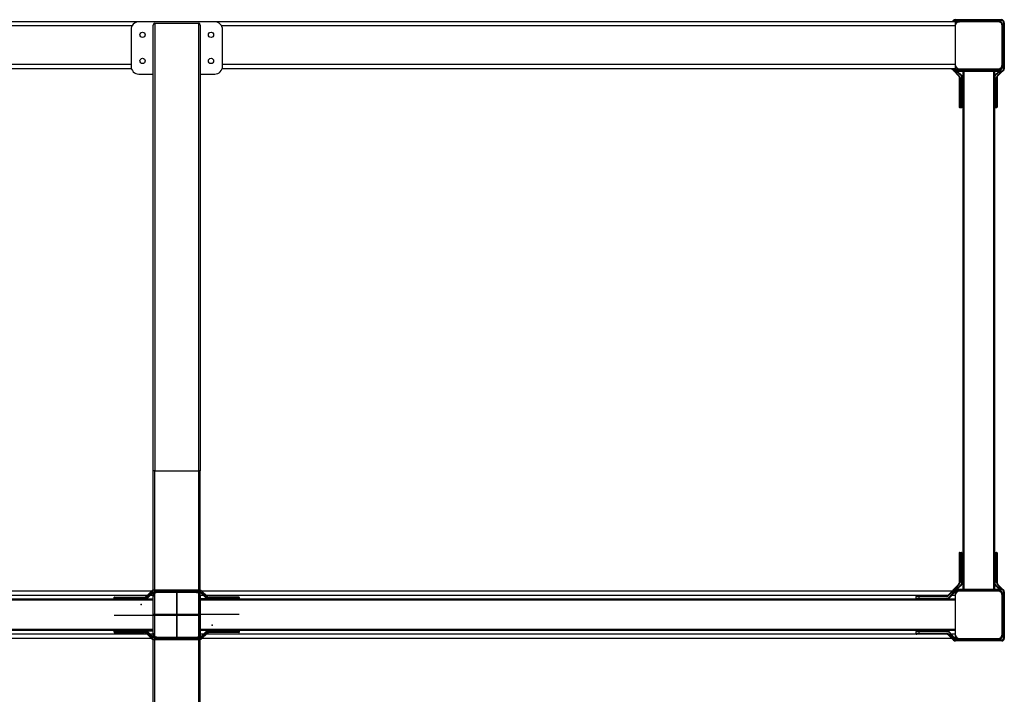
# Model space of a CAD drawing. Units: millimetres. Extents: x 128.03 to 131.21, y 106.04 to 108.63.
# Drawn here: x 129.33 to 131.21, y 107.34 to 108.63 of the extents above; entities that cross this region are included whole.
import ezdxf

# ---------------------------------------------------------------- set-up
doc = ezdxf.new("R2010")
doc.units = ezdxf.units.MM

# ---------------------------------------------------------------- blocks, each defined once
blk = doc.blocks.new('asd')
at = {"color": 0, "linetype": 'ByBlock', "lineweight": -2}
for p, q in [((98.817, 135.7451), (97.3816, 135.7451)), ((98.8038, 135.7371), (97.3816, 135.7371)), ((98.9616, 135.7451), (98.817, 135.7451)), ((98.8444, 134.8879), (98.8444, 135.7387)), ((98.8474, 135.7426), (98.8474, 134.8879)), ((98.8474, 135.7426), (98.9312, 135.7426)), ((98.9312, 134.8879), (98.9312, 135.7426)), ((98.9342, 135.7387), (98.9342, 134.8879)), ((100.3741, 135.7451), (98.9616, 135.7451)), ((100.3741, 135.7371), (98.9749, 135.7371)), ((100.3694, 135.7451), (100.371, 135.7466)), ((100.3717, 135.7459), (100.3708, 135.7451)), ((100.371, 135.7466), (100.3717, 135.7459)), ((100.3741, 135.7481), (100.3741, 135.7491)), ((100.3741, 135.7491), (100.4619, 135.7491)), ((100.3745, 135.7481), (100.3741, 135.7481)), ((100.3741, 135.7451), (100.3741, 135.7371)), ((100.3741, 135.7371), (100.3741, 135.6633)), ((100.3745, 135.7481), (100.4628, 135.7481)), ((100.3745, 135.7481), (100.3745, 135.7471)), ((100.4628, 135.7471), (100.3745, 135.7471)), ((100.3761, 135.7441), (100.3761, 135.7451)), ((100.3761, 135.7451), (100.3821, 135.7451)), ((100.3782, 135.7441), (100.3761, 135.7441)), ((100.4559, 135.7451), (100.3821, 135.7451)), ((100.4619, 135.7481), (100.4619, 135.7491)), ((100.4628, 135.7481), (100.4628, 135.7471)), ((100.4633, 135.7401), (100.4637, 135.7401)), ((100.4638, 135.7371), (100.4638, 135.7391)), ((100.4638, 135.7391), (100.4648, 135.7391)), ((100.4638, 135.6633), (100.4638, 135.7371)), ((100.4648, 135.7391), (100.4648, 135.6593)), ((100.4668, 135.6553), (100.4668, 135.7431)), ((100.4668, 135.7431), (100.4678, 135.7431)), ((100.4678, 135.7431), (100.4678, 135.6553)), ((98.802, 135.7301), (98.802, 135.6603)), ((98.9766, 135.6603), (98.9766, 135.7301)), ((98.802, 135.6633), (97.3816, 135.6633)), ((100.3741, 135.6633), (98.9766, 135.6633)), ((100.3741, 135.6633), (100.3741, 135.6553)), ((100.4628, 135.6574), (100.4628, 135.6594)), ((100.4638, 135.6593), (100.4638, 135.6633)), ((100.4638, 135.6593), (100.4648, 135.6593)), ((98.8029, 135.6553), (97.3816, 135.6553)), ((98.817, 135.6453), (98.8444, 135.6453)), ((98.9342, 135.6453), (98.9616, 135.6453)), ((100.3741, 135.6553), (98.9757, 135.6553)), ((100.371, 135.6518), (100.3674, 135.6553)), ((100.3688, 135.6553), (100.3717, 135.6525)), ((100.3717, 135.6525), (100.371, 135.6518)), ((100.3806, 135.6421), (100.371, 135.6518)), ((100.3717, 135.6553), (100.3717, 135.6553)), ((100.3717, 135.6553), (100.3717, 135.6553)), ((100.3735, 135.6553), (100.3737, 135.6549)), ((100.3738, 135.6504), (100.3813, 135.6428)), ((100.3745, 135.6513), (100.4628, 135.6513)), ((100.3745, 135.6513), (100.3745, 135.6503)), ((100.4628, 135.6503), (100.3745, 135.6503)), ((100.3761, 135.6543), (100.3761, 135.6533)), ((100.3761, 135.6543), (100.4589, 135.6543)), ((100.4589, 135.6533), (100.3761, 135.6533)), ((100.3847, 135.6432), (100.3769, 135.6503)), ((100.3784, 135.6503), (100.3854, 135.644)), ((100.3821, 135.6553), (100.4559, 135.6553)), ((100.389, 135.6553), (100.389, 135.6543)), ((100.389, 135.6503), (100.389, 134.6618)), ((100.3906, 135.6553), (100.3906, 135.6543)), ((100.3906, 135.6503), (100.3906, 134.6618)), ((100.4473, 135.6553), (100.4473, 135.6543)), ((100.4473, 135.6503), (100.4473, 134.6618)), ((100.4489, 135.6553), (100.4489, 135.6543)), ((100.4489, 135.6503), (100.4489, 135.6403)), ((100.4505, 135.644), (100.4575, 135.6503)), ((100.459, 135.6503), (100.4512, 135.6432)), ((100.4546, 135.6428), (100.4621, 135.6503)), ((100.4553, 135.6421), (100.4546, 135.6428)), ((100.4636, 135.6504), (100.4553, 135.6421)), ((100.4589, 135.6543), (100.4589, 135.6533)), ((100.4628, 135.6574), (100.4635, 135.6574)), ((100.4628, 135.6513), (100.4628, 135.6503)), ((100.4668, 135.6553), (100.4678, 135.6553)), ((100.3821, 135.6386), (100.383, 135.6386)), ((100.3821, 135.5859), (100.3821, 135.6386)), ((100.383, 135.6386), (100.383, 135.5859)), ((100.386, 135.5859), (100.386, 135.6403)), ((100.387, 135.6403), (100.386, 135.6403)), ((100.387, 135.6403), (100.387, 135.5859)), ((100.4489, 135.6403), (100.4499, 135.6403)), ((100.4489, 135.5859), (100.4489, 135.6403)), ((100.4499, 135.6403), (100.4499, 135.5859)), ((100.4529, 135.5859), (100.4529, 135.6386)), ((100.4529, 135.6386), (100.4539, 135.6386)), ((100.4539, 135.6386), (100.4539, 135.5859)), ((100.3821, 135.5859), (100.383, 135.5859)), ((100.3821, 135.5819), (100.3821, 135.5859)), ((100.383, 135.5859), (100.386, 135.5859)), ((100.383, 135.5859), (100.383, 135.5809)), ((100.387, 135.5859), (100.386, 135.5859)), ((100.386, 135.5809), (100.386, 135.5859)), ((100.387, 135.5859), (100.387, 135.5819)), ((100.4489, 135.5859), (100.4499, 135.5859)), ((100.4489, 135.5838), (100.4489, 135.5859)), ((100.4499, 135.5859), (100.4529, 135.5859)), ((100.4499, 135.5859), (100.4499, 135.5809)), ((100.4529, 135.5859), (100.4539, 135.5859)), ((100.4529, 135.5809), (100.4529, 135.5859)), ((100.4539, 135.5859), (100.4539, 135.5819)), ((100.386, 135.5809), (100.383, 135.5809)), ((100.4489, 135.5838), (100.4489, 134.7293)), ((100.4529, 135.5809), (100.4499, 135.5809)), ((98.8444, 133.8954), (98.8444, 134.8879)), ((98.8474, 134.8879), (98.8444, 134.8879)), ((98.8474, 133.8904), (98.8474, 134.8879)), ((98.8474, 134.8879), (98.9312, 134.8879)), ((98.9312, 133.8904), (98.9312, 134.8879)), ((98.9342, 134.8879), (98.9312, 134.8879)), ((98.9342, 133.8904), (98.9342, 134.8879)), ((100.3821, 134.7272), (100.3821, 134.7312)), ((100.3821, 134.6745), (100.3821, 134.7272)), ((100.383, 134.7272), (100.3821, 134.7272)), ((100.383, 134.7322), (100.383, 134.7272)), ((100.383, 134.7322), (100.386, 134.7322)), ((100.383, 134.7272), (100.383, 134.6745)), ((100.386, 134.7272), (100.383, 134.7272)), ((100.386, 134.7272), (100.386, 134.7322)), ((100.386, 134.6728), (100.386, 134.7272)), ((100.387, 134.7272), (100.386, 134.7272)), ((100.387, 134.7312), (100.387, 134.7272)), ((100.387, 134.7272), (100.387, 134.6728)), ((100.4489, 134.7272), (100.4489, 134.7293)), ((100.4489, 134.6728), (100.4489, 134.7272)), ((100.4489, 134.7272), (100.4499, 134.7272)), ((100.4499, 134.7322), (100.4499, 134.7272)), ((100.4499, 134.7322), (100.4529, 134.7322)), ((100.4499, 134.7272), (100.4499, 134.6728)), ((100.4529, 134.7272), (100.4499, 134.7272)), ((100.4529, 134.7272), (100.4529, 134.7322)), ((100.4529, 134.6745), (100.4529, 134.7272)), ((100.4539, 134.7272), (100.4529, 134.7272)), ((100.4539, 134.7312), (100.4539, 134.7272)), ((100.4539, 134.7272), (100.4539, 134.6745)), ((100.3705, 134.6609), (100.3806, 134.671)), ((100.3813, 134.6703), (100.3724, 134.6613)), ((100.3758, 134.6618), (100.3847, 134.6699)), ((100.3854, 134.6691), (100.3773, 134.6618)), ((100.383, 134.6745), (100.3821, 134.6745)), ((100.387, 134.6728), (100.386, 134.6728)), ((100.4489, 134.6728), (100.4499, 134.6728)), ((100.4489, 134.6728), (100.4489, 134.6618)), ((100.4586, 134.6618), (100.4505, 134.6691)), ((100.4512, 134.6699), (100.4601, 134.6618)), ((100.4539, 134.6745), (100.4529, 134.6745)), ((100.4546, 134.6703), (100.4553, 134.671)), ((100.4631, 134.6618), (100.4546, 134.6703)), ((100.4553, 134.671), (100.465, 134.6613)), ((98.8408, 134.6578), (97.3872, 134.6578)), ((98.8328, 134.6498), (97.3953, 134.6498)), ((98.77, 134.6428), (98.77, 134.6468)), ((98.77, 134.6468), (98.8277, 134.6468)), ((98.77, 134.6428), (98.77, 134.6468)), ((98.77, 134.6468), (98.8277, 134.6468)), ((98.775, 134.6458), (98.77, 134.6458)), ((98.77, 134.6438), (98.77, 134.6458)), ((98.771, 134.6468), (98.775, 134.6468)), ((98.775, 134.6468), (98.775, 134.6458)), ((98.775, 134.6468), (98.8277, 134.6468)), ((98.775, 134.6458), (98.775, 134.6438)), ((98.8277, 134.6458), (98.775, 134.6458)), ((98.8277, 134.6468), (98.8277, 134.6458)), ((98.8287, 134.6468), (98.8308, 134.6468)), ((98.8287, 134.6468), (98.8308, 134.6468)), ((98.8306, 134.6476), (98.8291, 134.6461)), ((98.8306, 134.6476), (98.8291, 134.6461)), ((98.8413, 134.6583), (98.8313, 134.6483)), ((98.8413, 134.6583), (98.8313, 134.6483)), ((98.8313, 134.6483), (98.8413, 134.6583)), ((98.842, 134.6576), (98.832, 134.6476)), ((98.8322, 134.645), (98.8423, 134.6551)), ((98.843, 134.6543), (98.8329, 134.6443)), ((98.843, 134.6543), (98.8329, 134.6443)), ((98.843, 134.6543), (98.8329, 134.6443)), ((98.8444, 134.6498), (98.8384, 134.6498)), ((98.8514, 134.6558), (98.8434, 134.6558)), ((98.8514, 134.6558), (98.8434, 134.6558)), ((98.8444, 134.6488), (98.8444, 134.6568)), ((98.8444, 134.6488), (98.8444, 134.6568)), ((98.8444, 134.578), (98.8444, 134.6498)), ((98.8444, 134.578), (98.8444, 134.6498)), ((98.8444, 134.576), (98.8444, 134.6478)), ((98.8444, 134.576), (98.8444, 134.6478)), ((98.9338, 134.6598), (98.8448, 134.6598)), ((98.9338, 134.6598), (98.8448, 134.6598)), ((98.9321, 134.6558), (98.8465, 134.6558)), ((98.9321, 134.6558), (98.8465, 134.6558)), ((98.8524, 134.6578), (98.9262, 134.6578)), ((98.8524, 134.6578), (98.9262, 134.6578)), ((98.9262, 134.6558), (98.8524, 134.6558)), ((98.9262, 134.6558), (98.8524, 134.6558)), ((98.8893, 134.6578), (98.8893, 134.57)), ((98.8893, 134.6578), (98.8893, 134.57)), ((98.8893, 134.568), (98.8893, 134.6558)), ((98.8893, 134.568), (98.8893, 134.6558)), ((98.9272, 134.6558), (98.9352, 134.6558)), ((98.9272, 134.6558), (98.9352, 134.6558)), ((98.9342, 134.6488), (98.9342, 134.6568)), ((98.9342, 134.6488), (98.9342, 134.6568)), ((98.9342, 134.6498), (98.9342, 134.578)), ((98.9342, 134.6498), (98.9342, 134.578)), ((98.9402, 134.6498), (98.9342, 134.6498)), ((98.9342, 134.6478), (98.9342, 134.576)), ((98.9342, 134.6478), (98.9342, 134.576)), ((98.9357, 134.6543), (98.9457, 134.6443)), ((98.9357, 134.6543), (98.9457, 134.6443)), ((98.9457, 134.6443), (98.9357, 134.6543)), ((98.9364, 134.6551), (98.9464, 134.645)), ((98.9467, 134.6476), (98.9366, 134.6576)), ((98.9373, 134.6583), (98.9474, 134.6483)), ((98.9373, 134.6583), (98.9474, 134.6483)), ((98.9373, 134.6583), (98.9474, 134.6483)), ((100.3684, 134.6578), (98.9378, 134.6578)), ((100.3604, 134.6498), (98.9458, 134.6498)), ((98.9499, 134.6468), (98.9478, 134.6468)), ((98.9499, 134.6468), (98.9478, 134.6468)), ((98.9481, 134.6476), (98.9495, 134.6461)), ((98.9481, 134.6476), (98.9495, 134.6461)), ((99.0086, 134.6468), (98.9509, 134.6468)), ((99.0086, 134.6468), (98.9509, 134.6468)), ((98.9509, 134.6458), (98.9509, 134.6468)), ((98.9509, 134.6468), (99.0036, 134.6468)), ((99.0036, 134.6458), (98.9509, 134.6458)), ((99.0036, 134.6458), (99.0036, 134.6468)), ((99.0036, 134.6468), (99.0076, 134.6468)), ((99.0086, 134.6458), (99.0036, 134.6458)), ((99.0036, 134.6438), (99.0036, 134.6458)), ((99.0086, 134.6428), (99.0086, 134.6468)), ((99.0086, 134.6428), (99.0086, 134.6468)), ((99.0086, 134.6458), (99.0086, 134.6438)), ((100.3047, 134.6478), (100.2997, 134.6478)), ((100.2997, 134.6448), (100.2997, 134.6478)), ((100.3007, 134.6488), (100.3047, 134.6488)), ((100.3047, 134.6488), (100.3574, 134.6488)), ((100.3047, 134.6488), (100.3047, 134.6478)), ((100.3574, 134.6478), (100.3047, 134.6478)), ((100.3047, 134.6478), (100.3047, 134.6448)), ((100.3574, 134.6488), (100.3574, 134.6478)), ((100.3609, 134.6503), (100.371, 134.6603)), ((100.3717, 134.6596), (100.3616, 134.6496)), ((100.362, 134.6461), (100.3717, 134.6568)), ((100.3627, 134.6455), (100.362, 134.6461)), ((100.3724, 134.6562), (100.3627, 134.6455)), ((100.3724, 134.6552), (100.3627, 134.6445)), ((100.3741, 134.6498), (100.3676, 134.6498)), ((100.371, 134.6603), (100.3717, 134.6596)), ((100.3741, 134.6564), (100.3741, 134.6498)), ((100.3741, 134.6498), (100.3741, 134.576)), ((100.3745, 134.6618), (100.3745, 134.6608)), ((100.3745, 134.6618), (100.4628, 134.6618)), ((100.4628, 134.6608), (100.3745, 134.6608)), ((100.3761, 134.6588), (100.4589, 134.6588)), ((100.3761, 134.6578), (100.3761, 134.6588)), ((100.3761, 134.6568), (100.3761, 134.6578)), ((100.3821, 134.6578), (100.3761, 134.6578)), ((100.3782, 134.6568), (100.3761, 134.6568)), ((100.4559, 134.6578), (100.3821, 134.6578)), ((100.4589, 134.6578), (100.4589, 134.6588)), ((100.4589, 134.6572), (100.4589, 134.6578)), ((100.4628, 134.6618), (100.4628, 134.6608)), ((100.4628, 134.6537), (100.4628, 134.6548)), ((100.4638, 134.6528), (100.4648, 134.6528)), ((100.4638, 134.576), (100.4638, 134.6498)), ((100.4648, 134.6528), (100.4648, 134.573)), ((100.4668, 134.569), (100.4668, 134.6568)), ((100.4668, 134.6568), (100.4678, 134.6568)), ((100.4678, 134.6568), (100.4678, 134.569)), ((98.775, 134.6428), (97.3931, 134.6428)), ((98.8444, 134.6412), (97.3931, 134.6412)), ((98.77, 134.6438), (98.775, 134.6438)), ((98.8294, 134.6428), (98.77, 134.6428)), ((98.8294, 134.6428), (98.77, 134.6428)), ((98.8444, 134.6418), (98.77, 134.6418)), ((98.8444, 134.6418), (98.77, 134.6418)), ((98.775, 134.6438), (98.8294, 134.6438)), ((98.775, 134.6438), (98.775, 134.6428)), ((98.8294, 134.6428), (98.775, 134.6428)), ((98.8294, 134.6438), (98.8294, 134.6428)), ((98.8444, 134.6428), (98.8294, 134.6428)), ((98.8304, 134.6428), (98.8325, 134.6428)), ((98.8304, 134.6428), (98.8325, 134.6428)), ((98.8322, 134.6436), (98.8307, 134.6421)), ((98.8322, 134.6436), (98.8307, 134.6421)), ((98.9342, 134.6438), (99.0086, 134.6438)), ((98.9342, 134.6438), (99.0086, 134.6438)), ((98.9492, 134.6428), (98.9342, 134.6428)), ((100.3741, 134.6412), (98.9342, 134.6412)), ((98.9482, 134.6428), (98.9462, 134.6428)), ((98.9482, 134.6428), (98.9462, 134.6428)), ((98.9464, 134.6436), (98.9479, 134.6421)), ((98.9464, 134.6436), (98.9479, 134.6421)), ((98.9492, 134.6438), (99.0036, 134.6438)), ((98.9492, 134.6428), (98.9492, 134.6438)), ((98.9492, 134.6428), (99.0086, 134.6428)), ((98.9492, 134.6428), (99.0086, 134.6428)), ((99.0036, 134.6428), (98.9492, 134.6428)), ((99.0036, 134.6428), (99.0036, 134.6438)), ((99.0036, 134.6438), (99.0086, 134.6438)), ((99.0057, 134.6428), (99.0036, 134.6428)), ((100.3741, 134.6428), (99.0057, 134.6428)), ((100.2997, 134.6438), (100.2997, 134.6448)), ((100.2997, 134.6448), (100.3047, 134.6448)), ((100.2997, 134.6438), (100.3007, 134.6438)), ((100.3047, 134.6438), (100.3007, 134.6438)), ((100.3047, 134.6448), (100.359, 134.6448)), ((100.3047, 134.6438), (100.3047, 134.6448)), ((100.3047, 134.6428), (100.3047, 134.6438)), ((100.359, 134.6438), (100.3047, 134.6438)), ((100.359, 134.6438), (100.359, 134.6448)), ((100.359, 134.6428), (100.359, 134.6438)), ((98.8444, 134.6119), (98.77, 134.6119)), ((98.8444, 134.6119), (98.77, 134.6119)), ((98.8444, 134.6139), (98.9342, 134.6139)), ((98.8444, 134.6139), (98.9342, 134.6139)), ((98.9342, 134.6119), (98.8444, 134.6119)), ((98.9342, 134.6119), (98.8444, 134.6119)), ((98.9342, 134.6139), (99.0086, 134.6139)), ((98.9342, 134.6139), (99.0086, 134.6139)), ((98.8444, 134.5846), (97.3931, 134.5846)), ((98.7729, 134.583), (97.3931, 134.583)), ((98.8328, 134.576), (97.455, 134.576)), ((98.77, 134.583), (98.77, 134.579)), ((98.8294, 134.583), (98.77, 134.583)), ((98.77, 134.583), (98.77, 134.579)), ((98.8294, 134.583), (98.77, 134.583)), ((98.8444, 134.582), (98.77, 134.582)), ((98.8444, 134.582), (98.77, 134.582)), ((98.77, 134.58), (98.77, 134.582)), ((98.775, 134.582), (98.77, 134.582)), ((98.77, 134.58), (98.775, 134.58)), ((98.77, 134.579), (98.8277, 134.579)), ((98.77, 134.579), (98.8277, 134.579)), ((98.775, 134.579), (98.771, 134.579)), ((98.7729, 134.583), (98.775, 134.583)), ((98.775, 134.583), (98.775, 134.582)), ((98.775, 134.583), (98.8294, 134.583)), ((98.775, 134.582), (98.775, 134.58)), ((98.8294, 134.582), (98.775, 134.582)), ((98.775, 134.58), (98.8277, 134.58)), ((98.775, 134.58), (98.775, 134.579)), ((98.8277, 134.579), (98.775, 134.579)), ((98.8277, 134.58), (98.8277, 134.579)), ((98.8287, 134.579), (98.8308, 134.579)), ((98.8287, 134.579), (98.8308, 134.579)), ((98.8306, 134.5782), (98.8291, 134.5797)), ((98.8306, 134.5782), (98.8291, 134.5797)), ((98.8294, 134.583), (98.8294, 134.582)), ((98.8444, 134.583), (98.8294, 134.583)), ((98.8304, 134.583), (98.8325, 134.583)), ((98.8304, 134.583), (98.8325, 134.583)), ((98.8322, 134.5822), (98.8307, 134.5837)), ((98.8322, 134.5822), (98.8307, 134.5837)), ((98.8413, 134.5675), (98.8313, 134.5775)), ((98.8413, 134.5675), (98.8313, 134.5775)), ((98.8413, 134.5675), (98.8313, 134.5775)), ((98.832, 134.5782), (98.842, 134.5682)), ((98.8423, 134.5708), (98.8322, 134.5808)), ((98.843, 134.5715), (98.8329, 134.5815)), ((98.843, 134.5715), (98.8329, 134.5815)), ((98.8329, 134.5815), (98.843, 134.5715)), ((98.8444, 134.576), (98.8384, 134.576)), ((98.8514, 134.57), (98.8434, 134.57)), ((98.8514, 134.57), (98.8434, 134.57)), ((98.8444, 134.577), (98.8444, 134.569)), ((98.8444, 134.577), (98.8444, 134.569)), ((98.8465, 134.57), (98.9321, 134.57)), ((98.8465, 134.57), (98.9321, 134.57)), ((98.8524, 134.57), (98.9262, 134.57)), ((98.8524, 134.57), (98.9262, 134.57)), ((98.9272, 134.57), (98.9352, 134.57)), ((98.9272, 134.57), (98.9352, 134.57)), ((100.3741, 134.5846), (98.9342, 134.5846)), ((98.9342, 134.584), (99.0086, 134.584)), ((98.9342, 134.584), (99.0086, 134.584)), ((98.9492, 134.583), (98.9342, 134.583)), ((98.9342, 134.577), (98.9342, 134.569)), ((98.9342, 134.577), (98.9342, 134.569)), ((98.9402, 134.576), (98.9342, 134.576)), ((98.9357, 134.5715), (98.9457, 134.5815)), ((98.9357, 134.5715), (98.9457, 134.5815)), ((98.9357, 134.5715), (98.9457, 134.5815)), ((98.9464, 134.5808), (98.9364, 134.5708)), ((98.9366, 134.5682), (98.9467, 134.5782)), ((98.9373, 134.5675), (98.9474, 134.5775)), ((98.9373, 134.5675), (98.9474, 134.5775)), ((98.9474, 134.5775), (98.9373, 134.5675)), ((100.3007, 134.576), (98.9458, 134.576)), ((98.9482, 134.583), (98.9462, 134.583)), ((98.9482, 134.583), (98.9462, 134.583)), ((98.9464, 134.5822), (98.9479, 134.5837)), ((98.9464, 134.5822), (98.9479, 134.5837)), ((98.9499, 134.579), (98.9478, 134.579)), ((98.9499, 134.579), (98.9478, 134.579)), ((98.9481, 134.5782), (98.9495, 134.5797)), ((98.9481, 134.5782), (98.9495, 134.5797)), ((98.9492, 134.583), (99.0086, 134.583)), ((98.9492, 134.583), (99.0086, 134.583)), ((98.9492, 134.582), (98.9492, 134.583)), ((98.9492, 134.583), (99.0036, 134.583)), ((99.0036, 134.582), (98.9492, 134.582)), ((98.9509, 134.579), (98.9509, 134.58)), ((98.9509, 134.58), (99.0036, 134.58)), ((99.0086, 134.579), (98.9509, 134.579)), ((99.0086, 134.579), (98.9509, 134.579)), ((99.0036, 134.579), (98.9509, 134.579)), ((99.0036, 134.582), (99.0036, 134.583)), ((100.3741, 134.583), (99.0036, 134.583)), ((99.0036, 134.58), (99.0036, 134.582)), ((99.0086, 134.582), (99.0036, 134.582)), ((99.0036, 134.579), (99.0036, 134.58)), ((99.0036, 134.58), (99.0086, 134.58)), ((99.0076, 134.579), (99.0036, 134.579)), ((99.0086, 134.583), (99.0086, 134.579)), ((99.0086, 134.583), (99.0086, 134.579)), ((99.0086, 134.582), (99.0086, 134.58)), ((100.2997, 134.578), (100.2997, 134.581)), ((100.3047, 134.581), (100.2997, 134.581)), ((100.2997, 134.577), (100.2997, 134.578)), ((100.2997, 134.578), (100.3047, 134.578)), ((100.2997, 134.577), (100.3007, 134.577)), ((100.3007, 134.582), (100.3047, 134.582)), ((100.3047, 134.577), (100.3007, 134.577)), ((100.3047, 134.576), (100.3007, 134.576)), ((100.3047, 134.582), (100.359, 134.582)), ((100.3047, 134.582), (100.3047, 134.581)), ((100.3047, 134.581), (100.3047, 134.578)), ((100.359, 134.581), (100.3047, 134.581)), ((100.3047, 134.578), (100.3574, 134.578)), ((100.3047, 134.578), (100.3047, 134.577)), ((100.3047, 134.577), (100.3047, 134.576)), ((100.3574, 134.577), (100.3047, 134.577)), ((100.3574, 134.576), (100.3047, 134.576)), ((100.3574, 134.578), (100.3574, 134.577)), ((100.3574, 134.577), (100.3574, 134.576)), ((100.359, 134.582), (100.359, 134.581)), ((100.371, 134.5655), (100.3609, 134.5755)), ((100.371, 134.5645), (100.3609, 134.5745)), ((100.3616, 134.5763), (100.3717, 134.5662)), ((100.362, 134.5797), (100.3627, 134.5804)), ((100.3717, 134.569), (100.362, 134.5797)), ((100.3627, 134.5804), (100.3724, 134.5697)), ((100.3741, 134.576), (100.3667, 134.576)), ((100.3741, 134.576), (100.3741, 134.5685)), ((100.4633, 134.573), (100.4638, 134.573)), ((100.4638, 134.573), (100.4638, 134.576)), ((100.4638, 134.573), (100.4648, 134.573)), ((98.8408, 134.568), (97.3882, 134.568)), ((98.8448, 134.566), (98.9338, 134.566)), ((98.8448, 134.566), (98.9338, 134.566)), ((98.9262, 134.568), (98.8524, 134.568)), ((98.9262, 134.568), (98.8524, 134.568)), ((100.3674, 134.568), (98.9378, 134.568)), ((100.3717, 134.5662), (100.371, 134.5655)), ((100.3743, 134.5684), (100.3741, 134.5686)), ((100.3745, 134.565), (100.4628, 134.565)), ((100.3745, 134.565), (100.3745, 134.564)), ((100.3745, 134.564), (100.3745, 134.563)), ((100.4628, 134.564), (100.3745, 134.564)), ((100.4628, 134.563), (100.3745, 134.563)), ((100.3761, 134.568), (100.3761, 134.567)), ((100.3761, 134.568), (100.3821, 134.568)), ((100.4589, 134.567), (100.3761, 134.567)), ((100.3821, 134.568), (100.4559, 134.568)), ((100.4589, 134.568), (100.4589, 134.567)), ((100.4628, 134.565), (100.4628, 134.564)), ((100.4628, 134.564), (100.4628, 134.563)), ((100.4668, 134.569), (100.4678, 134.569)), ((100.4677, 134.568), (100.4678, 134.568)), ((100.4678, 134.569), (100.4678, 134.568))]:
    blk.add_line(p, q, dxfattribs=at)
at = {"color": 0, "linetype": 'ByBlock', "lineweight": -2, "flags": 128}
for points in [[(100.3749, 135.7439), (100.3745, 135.7436), (100.3741, 135.7431)], [(100.3806, 135.6421), (100.3806, 135.6421), (100.3806, 135.6422), (100.3807, 135.6423), (100.3808, 135.6423), (100.3809, 135.6424), (100.381, 135.6426), (100.3812, 135.6427), (100.3813, 135.6428)], [(100.3813, 134.6703), (100.3812, 134.6704), (100.381, 134.6705), (100.3809, 134.6706), (100.3808, 134.6708), (100.3807, 134.6708), (100.3806, 134.6709), (100.3806, 134.6709), (100.3806, 134.671)], [(98.8313, 134.6483), (98.8313, 134.6483), (98.8313, 134.6482), (98.8314, 134.6482), (98.8315, 134.6481), (98.8316, 134.648), (98.8317, 134.6479), (98.8318, 134.6477), (98.832, 134.6476)], [(100.3609, 134.6503), (100.3609, 134.6503), (100.361, 134.6502), (100.361, 134.6502), (100.3611, 134.6501), (100.3612, 134.65), (100.3613, 134.6499), (100.3615, 134.6497), (100.3616, 134.6496)], [(98.832, 134.5782), (98.8318, 134.5781), (98.8317, 134.578), (98.8316, 134.5779), (98.8315, 134.5777), (98.8314, 134.5777), (98.8313, 134.5776), (98.8313, 134.5776), (98.8313, 134.5775)], [(100.3616, 134.5763), (100.3615, 134.5761), (100.3613, 134.576), (100.3612, 134.5759), (100.3611, 134.5758), (100.361, 134.5757), (100.361, 134.5756), (100.3609, 134.5756), (100.3609, 134.5755)], [(100.3614, 134.575), (100.3613, 134.575), (100.3612, 134.5749), (100.3611, 134.5748), (100.361, 134.5747), (100.361, 134.5746), (100.3609, 134.5746), (100.3609, 134.5745)], [(100.3715, 134.565), (100.3714, 134.5649), (100.3713, 134.5648), (100.3712, 134.5647), (100.3711, 134.5646), (100.371, 134.5646), (100.371, 134.5645), (100.371, 134.5645)]]:
    blk.add_lwpolyline(points, dxfattribs=at)
at = {"color": 0, "linetype": 'ByBlock', "lineweight": -2}
for centre in [(98.824, 135.7201), (98.9546, 135.7201), (98.824, 135.6703), (98.9546, 135.6703)]:
    blk.add_circle(centre, 0.00499, dxfattribs=at)
for centre, radius, start, end in [((98.817, 135.7301), 0.015, 90, 180), ((98.9616, 135.7301), 0.015, 0, 90), ((100.3741, 135.7441), 0.00499, 90, 168.463), ((100.3745, 135.7431), 0.00499, 90, 135), ((100.3741, 135.7441), 0.00399, 90, 138.3808), ((100.3745, 135.7431), 0.00399, 90, 135), ((100.3821, 135.7371), 0.00798, 90, 180), ((100.3761, 135.7391), 0.00598, 90, 110.1927), ((100.3761, 135.7391), 0.00499, 90, 114.4698), ((100.4559, 135.7371), 0.00798, 0, 90), ((100.4589, 135.7391), 0.00598, 0, 90), ((100.4589, 135.7391), 0.00499, 0, 77.5438), ((100.4619, 135.7441), 0.00499, 36.8709, 90), ((100.4579, 135.7401), 0.00499, 10.9498, 36.8699), ((100.4628, 135.7431), 0.00499, 0, 90), ((100.4628, 135.7431), 0.00399, 0, 90), ((98.817, 135.6603), 0.015, 180, 270), ((98.9616, 135.6603), 0.015, 270, 0), ((100.3821, 135.6633), 0.00798, 180, 270), ((100.4559, 135.6633), 0.00798, 270, 0), ((100.4589, 135.6593), 0.00598, 270, 0), ((100.4589, 135.6593), 0.00499, 270, 0), ((100.3745, 135.6553), 0.00499, 225, 270), ((100.3761, 135.6593), 0.00598, 222.2478, 270), ((100.3745, 135.6553), 0.00399, 225, 270), ((100.3761, 135.6593), 0.00499, 233.1301, 270), ((100.3771, 135.6386), 0.00499, 0, 45), ((100.3771, 135.6386), 0.00598, 0, 45), ((100.5545, 135.4897), 0.2288, 137.629, 137.8788), ((100.3821, 135.6403), 0.00399, 360, 47.7522), ((100.3821, 135.6403), 0.00499, 360, 47.7522), ((100.4539, 135.6403), 0.00499, 132.2478, 180), ((100.4539, 135.6403), 0.00399, 132.2478, 180), ((100.4951, 135.6837), 0.0597, 221.7675, 222.7247), ((100.4589, 135.6386), 0.00598, 135, 180), ((100.4589, 135.6386), 0.00499, 135, 180), ((100.4579, 135.6574), 0.00499, 345.1457, 360), ((100.4628, 135.6553), 0.00399, 270, 0), ((100.4628, 135.6553), 0.00499, 270, 0), ((100.383, 135.5819), 0.000997, 180, 270), ((100.386, 135.5819), 0.000997, 270, 0), ((100.4499, 135.5819), 0.000997, 180, 270), ((100.4529, 135.5819), 0.000997, 270, 0), ((100.383, 134.7312), 0.000997, 90, 180), ((100.386, 134.7312), 0.000997, 360, 90), ((100.4499, 134.7312), 0.000997, 90, 180), ((100.4529, 134.7312), 0.000997, 360, 90), ((100.3771, 134.6745), 0.00499, 315, 360), ((100.3771, 134.6745), 0.00598, 315, 360), ((100.3821, 134.6728), 0.00399, 312.2478, 0), ((100.5446, 134.8144), 0.2155, 222.1152, 222.3805), ((100.3821, 134.6728), 0.00499, 312.2478, 360), ((100.4539, 134.6728), 0.00499, 180, 227.7522), ((100.4539, 134.6728), 0.00399, 180, 227.7522), ((100.5404, 134.5882), 0.1209, 137.5158, 137.9885), ((100.4589, 134.6745), 0.00598, 180, 225), ((100.4589, 134.6745), 0.00499, 180, 225), ((98.771, 134.6458), 0.000997, 90, 180), ((98.8277, 134.6518), 0.00499, 270, 315), ((98.8277, 134.6518), 0.00499, 270, 315), ((98.8277, 134.6518), 0.00499, 270, 315), ((98.8277, 134.6518), 0.00598, 270, 315), ((98.8294, 134.6478), 0.00399, 270, 315), ((98.6823, 134.4944), 0.2125, 44.8672, 45.1361), ((98.8448, 134.6548), 0.00499, 90, 135), ((98.8448, 134.6548), 0.00499, 90, 135), ((98.8448, 134.6548), 0.00499, 94.777, 135), ((98.6607, 134.477), 0.256, 44.89, 45.1133), ((98.8448, 134.6548), 0.00399, 95.9752, 135), ((98.8465, 134.6508), 0.00598, 110.2148, 135), ((99.3287, 135.1408), 0.6874, 224.9602, 225.0433), ((98.8465, 134.6508), 0.00499, 90, 135), ((98.8465, 134.6508), 0.00499, 90, 135), ((98.8465, 134.6508), 0.00499, 114.4972, 135), ((98.8524, 134.6498), 0.00798, 90, 180), ((98.8524, 134.6498), 0.00798, 90, 180), ((98.8524, 134.6478), 0.00798, 90, 180), ((98.8524, 134.6478), 0.00798, 90, 180), ((98.9262, 134.6498), 0.00798, 0, 90), ((98.9262, 134.6498), 0.00798, 0, 90), ((98.9262, 134.6478), 0.00798, 0, 90), ((98.9262, 134.6478), 0.00798, 0, 90), ((98.9321, 134.6508), 0.00499, 45, 90), ((98.9321, 134.6508), 0.00499, 45, 90), ((98.9338, 134.6548), 0.00499, 45, 90), ((98.9338, 134.6548), 0.00499, 45, 90), ((98.9338, 134.6548), 0.00499, 45, 85.273), ((98.9338, 134.6548), 0.00399, 45, 84.0875), ((98.9321, 134.6508), 0.00598, 45, 69.8295), ((98.9321, 134.6508), 0.00499, 45, 65.5576), ((99.0939, 134.4968), 0.2234, 134.8703, 135.1262), ((99.431, 134.1639), 0.6987, 134.9574, 135.0392), ((98.4532, 135.1375), 0.697, 314.9573, 315.0393), ((98.9492, 134.6478), 0.00399, 225, 270), ((98.7891, 134.8059), 0.2234, 314.8703, 315.1262), ((98.9509, 134.6518), 0.00598, 225, 270), ((98.9509, 134.6518), 0.00499, 225, 270), ((98.9509, 134.6518), 0.00499, 225, 270), ((98.9509, 134.6518), 0.00499, 225, 270), ((99.0076, 134.6458), 0.000997, 0, 90), ((100.3007, 134.6478), 0.000997, 90, 180), ((100.3574, 134.6538), 0.00499, 270, 315), ((100.3574, 134.6538), 0.00598, 270, 315), ((100.359, 134.6488), 0.00399, 270, 317.7522), ((100.359, 134.6488), 0.00499, 270, 317.7522), ((100.2206, 134.4884), 0.2111, 47.6718, 47.8689), ((100.3741, 134.6574), 0.00499, 135, 165.8426), ((100.3297, 134.6196), 0.0581, 44.631, 45.3272), ((100.3745, 134.6568), 0.00499, 90, 135), ((100.3745, 134.6568), 0.00399, 90, 135), ((100.3761, 134.6528), 0.00598, 90, 137.7522), ((100.3096, 134.5877), 0.0929, 47.4738, 48.089), ((100.305, 134.5814), 0.1, 47.5671, 47.9513), ((100.3761, 134.6528), 0.00499, 90, 137.7522), ((100.3761, 134.6518), 0.00499, 90, 137.7522), ((100.3821, 134.6498), 0.00798, 90, 180), ((100.4559, 134.6498), 0.00798, 0, 90), ((100.4589, 134.6528), 0.00598, 0, 90), ((100.4589, 134.6528), 0.00499, 0, 90), ((100.4589, 134.6518), 0.00499, 0, 77.5438), ((100.4628, 134.6568), 0.00499, 0, 90), ((100.4628, 134.6568), 0.00399, 0, 90), ((98.771, 134.6438), 0.000997, 180, 270), ((98.8294, 134.6478), 0.00499, 270, 315), ((98.8294, 134.6478), 0.00499, 270, 315), ((98.8294, 134.6478), 0.00499, 270, 315), ((98.9492, 134.6478), 0.00499, 225, 270), ((98.9492, 134.6478), 0.00499, 225, 270), ((98.9492, 134.6478), 0.00499, 225, 270), ((99.0076, 134.6438), 0.000997, 270, 0), ((100.3007, 134.6448), 0.000997, 180, 270), ((100.3007, 134.6438), 0.000997, 180, 270), ((100.359, 134.6478), 0.00499, 270, 317.7522), ((98.771, 134.582), 0.000997, 90, 180), ((98.771, 134.58), 0.000997, 180, 270), ((98.8277, 134.574), 0.00598, 45, 90), ((98.8277, 134.574), 0.00499, 45, 90), ((98.8277, 134.574), 0.00499, 45, 90), ((98.8277, 134.574), 0.00499, 45, 90), ((98.8294, 134.578), 0.00499, 45, 90), ((98.8294, 134.578), 0.00499, 45, 90), ((98.8294, 134.578), 0.00499, 45, 90), ((98.8294, 134.578), 0.00399, 45, 90), ((98.6837, 134.73), 0.2105, 314.8626, 315.1341), ((99.3342, 134.0795), 0.6953, 134.9572, 135.0394), ((98.8465, 134.575), 0.00598, 225, 249.7852), ((98.8465, 134.575), 0.00499, 225, 270), ((98.8465, 134.575), 0.00499, 225, 270), ((98.8465, 134.575), 0.00499, 225, 245.5028), ((98.8524, 134.578), 0.00798, 180, 270), ((98.8524, 134.578), 0.00798, 180, 270), ((98.8524, 134.576), 0.00798, 180, 270), ((98.8524, 134.576), 0.00798, 180, 270), ((98.9262, 134.578), 0.00798, 270, 0), ((98.9262, 134.578), 0.00798, 270, 0), ((98.9262, 134.576), 0.00798, 270, 0), ((98.9262, 134.576), 0.00798, 270, 0), ((98.9321, 134.575), 0.00499, 270, 315), ((98.9321, 134.575), 0.00499, 270, 315), ((98.9321, 134.575), 0.00499, 294.4424, 315), ((98.9321, 134.575), 0.00598, 290.1705, 315), ((99.0877, 134.7228), 0.2145, 224.8684, 225.1349), ((98.9492, 134.578), 0.00499, 90, 135), ((98.9492, 134.578), 0.00499, 90, 135), ((98.9492, 134.578), 0.00499, 90, 135), ((98.452, 134.0871), 0.6987, 44.9608, 45.0426), ((98.9492, 134.578), 0.00399, 90, 135), ((98.9509, 134.574), 0.00598, 90, 135), ((98.7848, 134.4156), 0.2295, 44.8773, 45.1263), ((98.9509, 134.574), 0.00499, 90, 135), ((98.9509, 134.574), 0.00499, 90, 135), ((98.9509, 134.574), 0.00499, 90, 135), ((99.0076, 134.582), 0.000997, 0, 90), ((99.0076, 134.58), 0.000997, 270, 0), ((100.3007, 134.581), 0.000997, 90, 180), ((100.3007, 134.578), 0.000997, 180, 270), ((100.3007, 134.577), 0.000997, 180, 270), ((100.3574, 134.572), 0.00598, 45, 90), ((100.3574, 134.572), 0.00499, 45, 90), ((100.3574, 134.571), 0.00499, 45, 90), ((100.359, 134.577), 0.00499, 42.2478, 90), ((100.359, 134.577), 0.00399, 42.2478, 90), ((100.3821, 134.576), 0.00798, 180, 270), ((100.3781, 134.573), 0.00499, 216.8699, 270), ((100.4559, 134.576), 0.00798, 270, 0), ((100.4579, 134.573), 0.00499, 270, 347.5438), ((100.4589, 134.573), 0.00598, 270, 0), ((100.4589, 134.573), 0.00499, 270, 0), ((98.6607, 134.7489), 0.256, 314.8867, 315.11), ((98.8448, 134.571), 0.00499, 225, 270), ((98.8448, 134.571), 0.00499, 225, 270), ((98.8448, 134.571), 0.00499, 225, 265.223), ((98.8448, 134.571), 0.00399, 225, 264.0248), ((98.9338, 134.571), 0.00499, 270, 315), ((98.9338, 134.571), 0.00499, 270, 315), ((98.9338, 134.571), 0.00399, 275.9125, 315), ((98.9338, 134.571), 0.00499, 274.727, 315), ((99.431, 135.0619), 0.6987, 224.9608, 225.0426), ((100.3745, 134.569), 0.00499, 225, 270), ((100.3745, 134.568), 0.00499, 225, 270), ((100.3096, 134.6382), 0.0929, 311.911, 312.5262), ((100.3761, 134.573), 0.00598, 222.2478, 270), ((100.3745, 134.569), 0.00399, 225, 270), ((100.3761, 134.573), 0.00499, 222.2478, 270), ((100.4628, 134.569), 0.00399, 270, 0), ((100.4628, 134.569), 0.00499, 270, 0), ((100.4628, 134.568), 0.00499, 270, 0)]:
    blk.add_arc(centre, radius, start, end, dxfattribs=at)
for centre, major_axis, start_param, end_param in [((98.8474, 135.7387), (0, -0.00388), 3.141593, 4.712389), ((98.9312, 135.7387), (0, 0.00388), 4.712389, 6.283185)]:
    blk.add_ellipse(centre, major_axis=major_axis, ratio=0.771346, start_param=start_param, end_param=end_param, dxfattribs=at)
for p in [(98.8215, 134.6329), (98.8215, 134.6329), (98.9571, 134.593), (98.9571, 134.593)]:
    blk.add_point(p, dxfattribs=at)

msp = doc.modelspace()

# ---------------------------------------------------------------- block references
msp.add_blockref('asd', (30.7378, -27.1195))

doc.saveas('drawing.dxf')
